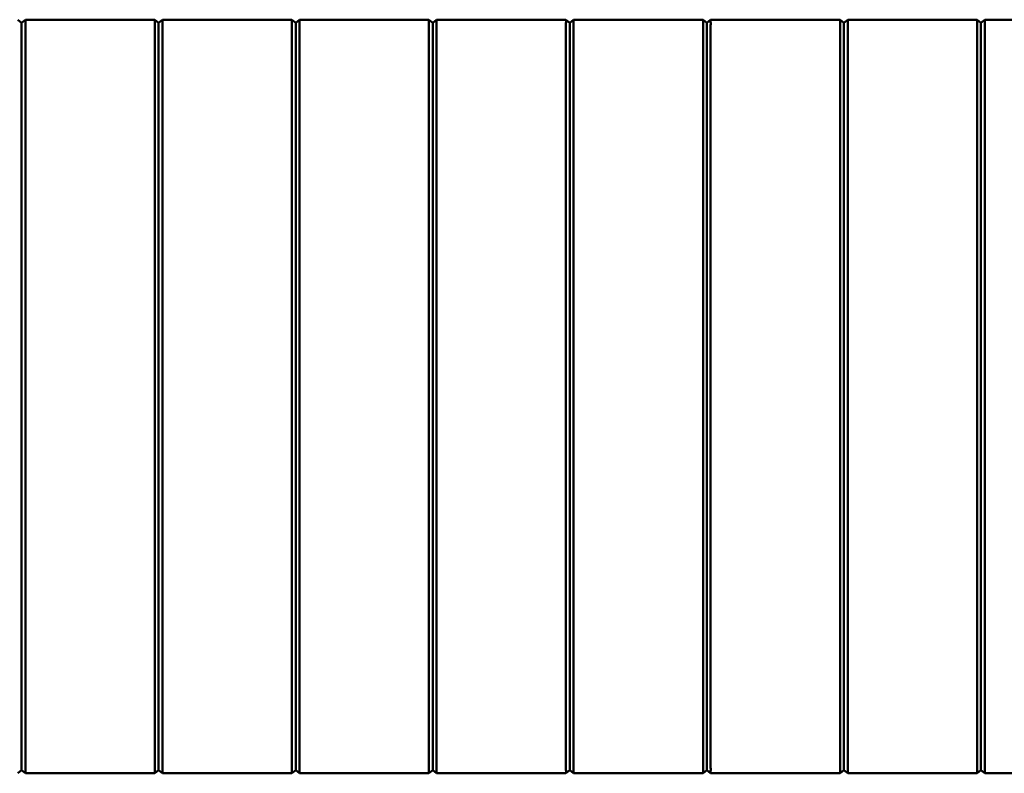
# Model space of a CAD drawing. Units: millimetres. Extents: x -1723 to 2558, y -515 to 1157.
# Drawn here: x -1023 to -958, y 200 to 250 of the extents above; entities that cross this region are included whole.
import ezdxf

# ---------------------------------------------------------------- set-up
doc = ezdxf.new("R2010")
doc.units = ezdxf.units.MM

msp = doc.modelspace()

# ---------------------------------------------------------------- linework, layer by layer
at = {"color": 7, "linetype": 'Continuous', "lineweight": 50}
for p, q in [((-1022.605, 249.65), (-1022.855, 249.85)), ((-1022.605, 249.65), (-1022.355, 249.85)), ((-1013.855, 249.85), (-1022.355, 249.85)), ((-1013.605, 249.65), (-1013.855, 249.85)), ((-1013.605, 249.65), (-1013.355, 249.85)), ((-1004.855, 249.85), (-1013.355, 249.85)), ((-1004.605, 249.65), (-1004.855, 249.85)), ((-1004.605, 249.65), (-1004.355, 249.85)), ((-995.855, 249.85), (-1004.355, 249.85)), ((-995.605, 249.65), (-995.855, 249.85)), ((-995.605, 249.65), (-995.355, 249.85)), ((-986.855, 249.85), (-995.355, 249.85)), ((-986.605, 249.65), (-986.855, 249.85)), ((-986.605, 249.65), (-986.355, 249.85)), ((-977.855, 249.85), (-986.355, 249.85)), ((-977.605, 249.65), (-977.855, 249.85)), ((-977.605, 249.65), (-977.355, 249.85)), ((-968.855, 249.85), (-977.355, 249.85)), ((-968.605, 249.65), (-968.855, 249.85)), ((-968.605, 249.65), (-968.355, 249.85)), ((-959.855, 249.85), (-968.355, 249.85)), ((-959.605, 249.65), (-959.855, 249.85)), ((-959.605, 249.65), (-959.355, 249.85)), ((-950.855, 249.85), (-959.355, 249.85)), ((-1022.605, 200.55), (-1022.855, 200.35)), ((-1022.605, 200.55), (-1022.355, 200.35)), ((-1013.605, 200.55), (-1013.855, 200.35)), ((-1013.605, 200.55), (-1013.355, 200.35)), ((-1004.605, 200.55), (-1004.855, 200.35)), ((-1004.605, 200.55), (-1004.355, 200.35)), ((-995.605, 200.55), (-995.855, 200.35)), ((-995.605, 200.55), (-995.355, 200.35)), ((-986.605, 200.55), (-986.855, 200.35)), ((-986.605, 200.55), (-986.355, 200.35)), ((-977.605, 200.55), (-977.855, 200.35)), ((-977.605, 200.55), (-977.355, 200.35)), ((-968.605, 200.55), (-968.855, 200.35)), ((-968.605, 200.55), (-968.355, 200.35)), ((-959.605, 200.55), (-959.855, 200.35)), ((-959.605, 200.55), (-959.355, 200.35)), ((-1013.855, 200.35), (-1022.355, 200.35)), ((-1004.855, 200.35), (-1013.355, 200.35)), ((-995.855, 200.35), (-1004.355, 200.35)), ((-986.855, 200.35), (-995.355, 200.35)), ((-977.855, 200.35), (-986.355, 200.35)), ((-968.855, 200.35), (-977.355, 200.35)), ((-959.855, 200.35), (-968.355, 200.35)), ((-950.855, 200.35), (-959.355, 200.35))]:
    msp.add_line(p, q, dxfattribs=at)
for points, knots in [([(-1022.605, 249.558), (-1022.605, 249.564), (-1022.605, 249.574), (-1022.605, 249.586), (-1022.605, 249.601), (-1022.605, 249.623), (-1022.605, 249.637), (-1022.605, 249.647), (-1022.605, 249.65), (-1022.605, 249.65), (-1022.605, 249.65)], [0, 0, 0, 0, 0.123471, 0.198573, 0.250882, 0.473922, 0.69079, 0.797664, 0.873516, 1, 1, 1, 1]), ([(-1022.355, 249.498), (-1022.354, 249.542), (-1022.353, 249.63), (-1022.357, 249.741), (-1022.353, 249.819), (-1022.355, 249.848), (-1022.355, 249.85), (-1022.355, 249.85)], [0, 0, 0, 0, 0.23205, 0.464148, 0.695704, 0.926464, 1, 1, 1, 1]), ([(-1013.855, 249.498), (-1013.855, 249.542), (-1013.856, 249.63), (-1013.852, 249.741), (-1013.856, 249.819), (-1013.855, 249.848), (-1013.855, 249.85), (-1013.855, 249.85)], [0, 0, 0, 0, 0.23205, 0.464148, 0.695704, 0.926464, 1, 1, 1, 1]), ([(-1013.605, 249.558), (-1013.605, 249.564), (-1013.605, 249.574), (-1013.605, 249.586), (-1013.605, 249.601), (-1013.605, 249.623), (-1013.605, 249.637), (-1013.605, 249.647), (-1013.605, 249.65), (-1013.605, 249.65), (-1013.605, 249.65)], [0, 0, 0, 0, 0.123471, 0.198573, 0.250882, 0.473922, 0.69079, 0.797664, 0.873516, 1, 1, 1, 1]), ([(-1013.355, 249.498), (-1013.354, 249.542), (-1013.353, 249.63), (-1013.357, 249.741), (-1013.353, 249.819), (-1013.355, 249.848), (-1013.355, 249.85), (-1013.355, 249.85)], [0, 0, 0, 0, 0.23205, 0.464148, 0.695704, 0.926464, 1, 1, 1, 1]), ([(-1004.855, 249.498), (-1004.855, 249.542), (-1004.856, 249.63), (-1004.852, 249.741), (-1004.856, 249.819), (-1004.855, 249.848), (-1004.855, 249.85), (-1004.855, 249.85)], [0, 0, 0, 0, 0.23205, 0.464148, 0.695704, 0.926464, 1, 1, 1, 1]), ([(-1004.605, 249.558), (-1004.605, 249.564), (-1004.605, 249.574), (-1004.605, 249.586), (-1004.605, 249.601), (-1004.605, 249.623), (-1004.605, 249.637), (-1004.605, 249.647), (-1004.605, 249.65), (-1004.605, 249.65), (-1004.605, 249.65)], [0, 0, 0, 0, 0.123471, 0.198573, 0.250882, 0.473922, 0.69079, 0.797664, 0.873516, 1, 1, 1, 1]), ([(-1004.355, 249.498), (-1004.354, 249.542), (-1004.353, 249.63), (-1004.357, 249.741), (-1004.353, 249.819), (-1004.355, 249.848), (-1004.355, 249.85), (-1004.355, 249.85)], [0, 0, 0, 0, 0.23205, 0.464148, 0.695704, 0.926464, 1, 1, 1, 1]), ([(-995.855, 249.498), (-995.855, 249.542), (-995.856, 249.63), (-995.852, 249.741), (-995.856, 249.819), (-995.855, 249.848), (-995.855, 249.85), (-995.855, 249.85)], [0, 0, 0, 0, 0.23205, 0.464148, 0.695704, 0.926464, 1, 1, 1, 1]), ([(-995.605, 249.558), (-995.605, 249.564), (-995.605, 249.574), (-995.605, 249.586), (-995.605, 249.601), (-995.605, 249.623), (-995.605, 249.637), (-995.605, 249.647), (-995.605, 249.65), (-995.605, 249.65), (-995.605, 249.65)], [0, 0, 0, 0, 0.123471, 0.198573, 0.250882, 0.473922, 0.69079, 0.797664, 0.873516, 1, 1, 1, 1]), ([(-995.355, 249.498), (-995.354, 249.542), (-995.353, 249.63), (-995.357, 249.741), (-995.353, 249.819), (-995.355, 249.848), (-995.355, 249.85), (-995.355, 249.85)], [0, 0, 0, 0, 0.23205, 0.464148, 0.695704, 0.926464, 1, 1, 1, 1]), ([(-986.855, 249.498), (-986.855, 249.542), (-986.856, 249.63), (-986.852, 249.741), (-986.856, 249.819), (-986.855, 249.848), (-986.855, 249.85), (-986.855, 249.85)], [0, 0, 0, 0, 0.23205, 0.464148, 0.695704, 0.926464, 1, 1, 1, 1]), ([(-986.605, 249.558), (-986.605, 249.564), (-986.605, 249.574), (-986.605, 249.586), (-986.605, 249.601), (-986.605, 249.623), (-986.605, 249.637), (-986.605, 249.647), (-986.605, 249.65), (-986.605, 249.65), (-986.605, 249.65)], [0, 0, 0, 0, 0.123471, 0.198573, 0.250882, 0.473922, 0.69079, 0.797664, 0.873516, 1, 1, 1, 1]), ([(-986.355, 249.498), (-986.354, 249.542), (-986.353, 249.63), (-986.357, 249.741), (-986.353, 249.819), (-986.355, 249.848), (-986.355, 249.85), (-986.355, 249.85)], [0, 0, 0, 0, 0.23205, 0.464148, 0.695704, 0.926464, 1, 1, 1, 1]), ([(-977.855, 249.498), (-977.855, 249.542), (-977.856, 249.63), (-977.852, 249.741), (-977.856, 249.819), (-977.855, 249.848), (-977.855, 249.85), (-977.855, 249.85)], [0, 0, 0, 0, 0.23205, 0.464148, 0.695704, 0.926464, 1, 1, 1, 1]), ([(-977.605, 249.558), (-977.605, 249.564), (-977.605, 249.574), (-977.605, 249.586), (-977.605, 249.601), (-977.605, 249.623), (-977.605, 249.637), (-977.605, 249.647), (-977.605, 249.65), (-977.605, 249.65), (-977.605, 249.65)], [0, 0, 0, 0, 0.123471, 0.198573, 0.250882, 0.473922, 0.69079, 0.797664, 0.873516, 1, 1, 1, 1]), ([(-977.355, 249.498), (-977.354, 249.542), (-977.353, 249.63), (-977.357, 249.741), (-977.353, 249.819), (-977.355, 249.848), (-977.355, 249.85), (-977.355, 249.85)], [0, 0, 0, 0, 0.23205, 0.464148, 0.695704, 0.926464, 1, 1, 1, 1]), ([(-968.855, 249.498), (-968.855, 249.542), (-968.856, 249.63), (-968.852, 249.741), (-968.856, 249.819), (-968.855, 249.848), (-968.855, 249.85), (-968.855, 249.85)], [0, 0, 0, 0, 0.23205, 0.464148, 0.695704, 0.926464, 1, 1, 1, 1]), ([(-968.605, 249.558), (-968.605, 249.564), (-968.605, 249.574), (-968.605, 249.586), (-968.605, 249.601), (-968.605, 249.623), (-968.605, 249.637), (-968.605, 249.647), (-968.605, 249.65), (-968.605, 249.65), (-968.605, 249.65)], [0, 0, 0, 0, 0.123471, 0.198573, 0.250882, 0.473922, 0.69079, 0.797664, 0.873516, 1, 1, 1, 1]), ([(-968.355, 249.498), (-968.354, 249.542), (-968.353, 249.63), (-968.357, 249.741), (-968.353, 249.819), (-968.355, 249.848), (-968.355, 249.85), (-968.355, 249.85)], [0, 0, 0, 0, 0.23205, 0.464148, 0.695704, 0.926464, 1, 1, 1, 1]), ([(-959.855, 249.498), (-959.855, 249.542), (-959.856, 249.63), (-959.852, 249.741), (-959.856, 249.819), (-959.855, 249.848), (-959.855, 249.85), (-959.855, 249.85)], [0, 0, 0, 0, 0.23205, 0.464148, 0.695704, 0.926464, 1, 1, 1, 1]), ([(-959.605, 249.558), (-959.605, 249.564), (-959.605, 249.574), (-959.605, 249.586), (-959.605, 249.601), (-959.605, 249.623), (-959.605, 249.637), (-959.605, 249.647), (-959.605, 249.65), (-959.605, 249.65), (-959.605, 249.65)], [0, 0, 0, 0, 0.123471, 0.198573, 0.250882, 0.473922, 0.69079, 0.797664, 0.873516, 1, 1, 1, 1]), ([(-959.355, 249.498), (-959.354, 249.542), (-959.353, 249.63), (-959.357, 249.741), (-959.353, 249.819), (-959.355, 249.848), (-959.355, 249.85), (-959.355, 249.85)], [0, 0, 0, 0, 0.2320499, 0.4641475, 0.6957044, 0.9264636, 1, 1, 1, 1]), ([(-1022.605, 225.1), (-1022.605, 229.242), (-1022.605, 235.46), (-1022.605, 242.703), (-1022.605, 246.321), (-1022.605, 248.25), (-1022.605, 249.157), (-1022.605, 249.55), (-1022.605, 249.558)], [0, 0, 0, 0, 0.507404, 0.761891, 0.888585, 0.951705, 0.998926, 1, 1, 1, 1]), ([(-1022.355, 225.1), (-1022.355, 225.602), (-1022.355, 228.108), (-1022.355, 232.619), (-1022.355, 238.442), (-1022.355, 243.162), (-1022.355, 246.785), (-1022.355, 248.594), (-1022.355, 249.498)], [0, 0, 0, 0, 0.0614885, 0.3074675, 0.5534465, 0.7766415, 0.8883108, 1, 1, 1, 1]), ([(-1013.855, 225.1), (-1013.855, 225.602), (-1013.855, 228.108), (-1013.855, 232.619), (-1013.855, 238.442), (-1013.855, 243.162), (-1013.855, 246.785), (-1013.855, 248.594), (-1013.855, 249.498)], [0, 0, 0, 0, 0.061489, 0.307468, 0.553446, 0.776642, 0.888311, 1, 1, 1, 1]), ([(-1013.605, 225.1), (-1013.605, 229.242), (-1013.605, 235.46), (-1013.605, 242.703), (-1013.605, 246.321), (-1013.605, 248.25), (-1013.605, 249.157), (-1013.605, 249.55), (-1013.605, 249.558)], [0, 0, 0, 0, 0.507404, 0.761891, 0.888585, 0.951705, 0.998926, 1, 1, 1, 1]), ([(-1013.355, 225.1), (-1013.355, 225.602), (-1013.355, 228.108), (-1013.355, 232.619), (-1013.355, 238.442), (-1013.355, 243.162), (-1013.355, 246.785), (-1013.355, 248.594), (-1013.355, 249.498)], [0, 0, 0, 0, 0.061489, 0.307468, 0.553446, 0.776642, 0.888311, 1, 1, 1, 1]), ([(-1004.855, 225.1), (-1004.855, 225.602), (-1004.855, 228.108), (-1004.855, 232.619), (-1004.855, 238.442), (-1004.855, 243.162), (-1004.855, 246.785), (-1004.855, 248.594), (-1004.855, 249.498)], [0, 0, 0, 0, 0.061489, 0.307468, 0.553446, 0.776642, 0.888311, 1, 1, 1, 1]), ([(-1004.605, 225.1), (-1004.605, 229.242), (-1004.605, 235.46), (-1004.605, 242.703), (-1004.605, 246.321), (-1004.605, 248.25), (-1004.605, 249.157), (-1004.605, 249.55), (-1004.605, 249.558)], [0, 0, 0, 0, 0.507404, 0.761891, 0.888585, 0.951705, 0.998926, 1, 1, 1, 1]), ([(-1004.355, 225.1), (-1004.355, 225.602), (-1004.355, 228.108), (-1004.355, 232.619), (-1004.355, 238.442), (-1004.355, 243.162), (-1004.355, 246.785), (-1004.355, 248.594), (-1004.355, 249.498)], [0, 0, 0, 0, 0.061489, 0.307468, 0.553446, 0.776642, 0.888311, 1, 1, 1, 1]), ([(-995.855, 225.1), (-995.855, 225.602), (-995.855, 228.108), (-995.855, 232.619), (-995.855, 238.442), (-995.855, 243.162), (-995.855, 246.785), (-995.855, 248.594), (-995.855, 249.498)], [0, 0, 0, 0, 0.061489, 0.307468, 0.553446, 0.776642, 0.888311, 1, 1, 1, 1]), ([(-995.605, 225.1), (-995.605, 229.242), (-995.605, 235.46), (-995.605, 242.703), (-995.605, 246.321), (-995.605, 248.25), (-995.605, 249.157), (-995.605, 249.55), (-995.605, 249.558)], [0, 0, 0, 0, 0.507404, 0.761891, 0.888585, 0.951705, 0.998926, 1, 1, 1, 1]), ([(-995.355, 225.1), (-995.355, 225.602), (-995.355, 228.108), (-995.355, 232.619), (-995.355, 238.442), (-995.355, 243.162), (-995.355, 246.785), (-995.355, 248.594), (-995.355, 249.498)], [0, 0, 0, 0, 0.061489, 0.307468, 0.553446, 0.776642, 0.888311, 1, 1, 1, 1]), ([(-986.855, 225.1), (-986.855, 225.602), (-986.855, 228.108), (-986.855, 232.619), (-986.855, 238.442), (-986.855, 243.162), (-986.855, 246.785), (-986.855, 248.594), (-986.855, 249.498)], [0, 0, 0, 0, 0.061489, 0.307468, 0.553446, 0.776642, 0.888311, 1, 1, 1, 1]), ([(-986.605, 225.1), (-986.605, 229.242), (-986.605, 235.46), (-986.605, 242.703), (-986.605, 246.321), (-986.605, 248.25), (-986.605, 249.157), (-986.605, 249.55), (-986.605, 249.558)], [0, 0, 0, 0, 0.507404, 0.761891, 0.888585, 0.951705, 0.998926, 1, 1, 1, 1]), ([(-986.355, 225.1), (-986.355, 225.602), (-986.355, 228.108), (-986.355, 232.619), (-986.355, 238.442), (-986.355, 243.162), (-986.355, 246.785), (-986.355, 248.594), (-986.355, 249.498)], [0, 0, 0, 0, 0.061489, 0.307468, 0.553446, 0.776642, 0.888311, 1, 1, 1, 1]), ([(-977.855, 225.1), (-977.855, 225.602), (-977.855, 228.108), (-977.855, 232.619), (-977.855, 238.442), (-977.855, 243.162), (-977.855, 246.785), (-977.855, 248.594), (-977.855, 249.498)], [0, 0, 0, 0, 0.061489, 0.307468, 0.553446, 0.776642, 0.888311, 1, 1, 1, 1]), ([(-977.605, 225.1), (-977.605, 229.242), (-977.605, 235.46), (-977.605, 242.703), (-977.605, 246.321), (-977.605, 248.25), (-977.605, 249.157), (-977.605, 249.55), (-977.605, 249.558)], [0, 0, 0, 0, 0.507404, 0.761891, 0.888585, 0.951705, 0.998926, 1, 1, 1, 1]), ([(-977.355, 225.1), (-977.355, 225.602), (-977.355, 228.108), (-977.355, 232.619), (-977.355, 238.442), (-977.355, 243.162), (-977.355, 246.785), (-977.355, 248.594), (-977.355, 249.498)], [0, 0, 0, 0, 0.061489, 0.307468, 0.553446, 0.776642, 0.888311, 1, 1, 1, 1]), ([(-968.855, 225.1), (-968.855, 225.602), (-968.855, 228.108), (-968.855, 232.619), (-968.855, 238.442), (-968.855, 243.162), (-968.855, 246.785), (-968.855, 248.594), (-968.855, 249.498)], [0, 0, 0, 0, 0.061489, 0.307468, 0.553446, 0.776642, 0.888311, 1, 1, 1, 1]), ([(-968.605, 225.1), (-968.605, 229.242), (-968.605, 235.46), (-968.605, 242.703), (-968.605, 246.321), (-968.605, 248.25), (-968.605, 249.157), (-968.605, 249.55), (-968.605, 249.558)], [0, 0, 0, 0, 0.507404, 0.761891, 0.888585, 0.951705, 0.998926, 1, 1, 1, 1]), ([(-968.355, 225.1), (-968.355, 225.602), (-968.355, 228.108), (-968.355, 232.619), (-968.355, 238.442), (-968.355, 243.162), (-968.355, 246.785), (-968.355, 248.594), (-968.355, 249.498)], [0, 0, 0, 0, 0.0614885, 0.3074675, 0.5534465, 0.7766415, 0.8883108, 1, 1, 1, 1]), ([(-959.855, 225.1), (-959.855, 225.602), (-959.855, 228.108), (-959.855, 232.619), (-959.855, 238.442), (-959.855, 243.162), (-959.855, 246.785), (-959.855, 248.594), (-959.855, 249.498)], [0, 0, 0, 0, 0.061489, 0.307468, 0.553446, 0.776642, 0.888311, 1, 1, 1, 1]), ([(-959.605, 225.1), (-959.605, 229.242), (-959.605, 235.46), (-959.605, 242.703), (-959.605, 246.321), (-959.605, 248.25), (-959.605, 249.157), (-959.605, 249.55), (-959.605, 249.558)], [0, 0, 0, 0, 0.507404, 0.761891, 0.888585, 0.951705, 0.998926, 1, 1, 1, 1]), ([(-959.355, 225.1), (-959.355, 225.602), (-959.355, 228.108), (-959.355, 232.619), (-959.355, 238.442), (-959.355, 243.162), (-959.355, 246.785), (-959.355, 248.594), (-959.355, 249.498)], [0, 0, 0, 0, 0.061489, 0.307468, 0.553446, 0.776642, 0.888311, 1, 1, 1, 1]), ([(-1022.605, 225.1), (-1022.605, 220.959), (-1022.605, 214.741), (-1022.605, 207.498), (-1022.605, 203.88), (-1022.605, 201.951), (-1022.605, 201.044), (-1022.605, 200.651), (-1022.605, 200.642)], [0, 0, 0, 0, 0.507404, 0.761891, 0.888585, 0.951705, 0.998926, 1, 1, 1, 1]), ([(-1022.355, 225.1), (-1022.355, 224.599), (-1022.355, 222.093), (-1022.355, 217.582), (-1022.355, 211.759), (-1022.355, 207.038), (-1022.355, 203.416), (-1022.355, 201.607), (-1022.355, 200.703)], [0, 0, 0, 0, 0.061489, 0.307468, 0.553446, 0.776642, 0.888311, 1, 1, 1, 1]), ([(-1013.855, 225.1), (-1013.855, 224.599), (-1013.855, 222.093), (-1013.855, 217.582), (-1013.855, 211.759), (-1013.855, 207.038), (-1013.855, 203.416), (-1013.855, 201.607), (-1013.855, 200.703)], [0, 0, 0, 0, 0.061489, 0.307468, 0.553446, 0.776642, 0.888311, 1, 1, 1, 1]), ([(-1013.605, 225.1), (-1013.605, 220.959), (-1013.605, 214.741), (-1013.605, 207.498), (-1013.605, 203.88), (-1013.605, 201.951), (-1013.605, 201.044), (-1013.605, 200.651), (-1013.605, 200.642)], [0, 0, 0, 0, 0.507404, 0.761891, 0.888585, 0.951705, 0.998926, 1, 1, 1, 1]), ([(-1013.355, 225.1), (-1013.355, 224.599), (-1013.355, 222.093), (-1013.355, 217.582), (-1013.355, 211.759), (-1013.355, 207.038), (-1013.355, 203.416), (-1013.355, 201.607), (-1013.355, 200.703)], [0, 0, 0, 0, 0.061489, 0.307468, 0.553446, 0.776642, 0.888311, 1, 1, 1, 1]), ([(-1004.855, 225.1), (-1004.855, 224.599), (-1004.855, 222.093), (-1004.855, 217.582), (-1004.855, 211.759), (-1004.855, 207.038), (-1004.855, 203.416), (-1004.855, 201.607), (-1004.855, 200.703)], [0, 0, 0, 0, 0.061489, 0.307468, 0.553446, 0.776642, 0.888311, 1, 1, 1, 1]), ([(-1004.605, 225.1), (-1004.605, 220.959), (-1004.605, 214.741), (-1004.605, 207.498), (-1004.605, 203.88), (-1004.605, 201.951), (-1004.605, 201.044), (-1004.605, 200.651), (-1004.605, 200.642)], [0, 0, 0, 0, 0.507404, 0.761891, 0.888585, 0.951705, 0.998926, 1, 1, 1, 1]), ([(-1004.355, 225.1), (-1004.355, 224.599), (-1004.355, 222.093), (-1004.355, 217.582), (-1004.355, 211.759), (-1004.355, 207.038), (-1004.355, 203.416), (-1004.355, 201.607), (-1004.355, 200.703)], [0, 0, 0, 0, 0.061489, 0.307468, 0.553446, 0.776642, 0.888311, 1, 1, 1, 1]), ([(-995.855, 225.1), (-995.855, 224.599), (-995.855, 222.093), (-995.855, 217.582), (-995.855, 211.759), (-995.855, 207.038), (-995.855, 203.416), (-995.855, 201.607), (-995.855, 200.703)], [0, 0, 0, 0, 0.061489, 0.307468, 0.553446, 0.776642, 0.888311, 1, 1, 1, 1]), ([(-995.605, 225.1), (-995.605, 220.959), (-995.605, 214.741), (-995.605, 207.498), (-995.605, 203.88), (-995.605, 201.951), (-995.605, 201.044), (-995.605, 200.651), (-995.605, 200.642)], [0, 0, 0, 0, 0.507404, 0.761891, 0.888585, 0.951705, 0.998926, 1, 1, 1, 1]), ([(-995.355, 225.1), (-995.355, 224.599), (-995.355, 222.093), (-995.355, 217.582), (-995.355, 211.759), (-995.355, 207.038), (-995.355, 203.416), (-995.355, 201.607), (-995.355, 200.703)], [0, 0, 0, 0, 0.061489, 0.307468, 0.553446, 0.776642, 0.888311, 1, 1, 1, 1]), ([(-986.855, 225.1), (-986.855, 224.599), (-986.855, 222.093), (-986.855, 217.582), (-986.855, 211.759), (-986.855, 207.038), (-986.855, 203.416), (-986.855, 201.607), (-986.855, 200.703)], [0, 0, 0, 0, 0.061489, 0.307468, 0.553446, 0.776642, 0.888311, 1, 1, 1, 1]), ([(-986.605, 225.1), (-986.605, 220.959), (-986.605, 214.741), (-986.605, 207.498), (-986.605, 203.88), (-986.605, 201.951), (-986.605, 201.044), (-986.605, 200.651), (-986.605, 200.642)], [0, 0, 0, 0, 0.507404, 0.761891, 0.888585, 0.951705, 0.998926, 1, 1, 1, 1]), ([(-986.355, 225.1), (-986.355, 224.599), (-986.355, 222.093), (-986.355, 217.582), (-986.355, 211.759), (-986.355, 207.038), (-986.355, 203.416), (-986.355, 201.607), (-986.355, 200.703)], [0, 0, 0, 0, 0.061489, 0.307468, 0.553446, 0.776642, 0.888311, 1, 1, 1, 1]), ([(-977.855, 225.1), (-977.855, 224.599), (-977.855, 222.093), (-977.855, 217.582), (-977.855, 211.759), (-977.855, 207.038), (-977.855, 203.416), (-977.855, 201.607), (-977.855, 200.703)], [0, 0, 0, 0, 0.061489, 0.307468, 0.553446, 0.776642, 0.888311, 1, 1, 1, 1]), ([(-977.605, 225.1), (-977.605, 220.959), (-977.605, 214.741), (-977.605, 207.498), (-977.605, 203.88), (-977.605, 201.951), (-977.605, 201.044), (-977.605, 200.651), (-977.605, 200.642)], [0, 0, 0, 0, 0.507404, 0.761891, 0.888585, 0.951705, 0.998926, 1, 1, 1, 1]), ([(-977.355, 225.1), (-977.355, 224.599), (-977.355, 222.093), (-977.355, 217.582), (-977.355, 211.759), (-977.355, 207.038), (-977.355, 203.416), (-977.355, 201.607), (-977.355, 200.703)], [0, 0, 0, 0, 0.061489, 0.307468, 0.553446, 0.776642, 0.888311, 1, 1, 1, 1]), ([(-968.855, 225.1), (-968.855, 224.599), (-968.855, 222.093), (-968.855, 217.582), (-968.855, 211.759), (-968.855, 207.038), (-968.855, 203.416), (-968.855, 201.607), (-968.855, 200.703)], [0, 0, 0, 0, 0.061489, 0.307468, 0.553446, 0.776642, 0.888311, 1, 1, 1, 1]), ([(-968.605, 225.1), (-968.605, 220.959), (-968.605, 214.741), (-968.605, 207.498), (-968.605, 203.88), (-968.605, 201.951), (-968.605, 201.044), (-968.605, 200.651), (-968.605, 200.642)], [0, 0, 0, 0, 0.507404, 0.761891, 0.888585, 0.951705, 0.998926, 1, 1, 1, 1]), ([(-968.355, 225.1), (-968.355, 224.599), (-968.355, 222.093), (-968.355, 217.582), (-968.355, 211.759), (-968.355, 207.038), (-968.355, 203.416), (-968.355, 201.607), (-968.355, 200.703)], [0, 0, 0, 0, 0.061489, 0.307468, 0.553446, 0.776642, 0.888311, 1, 1, 1, 1]), ([(-959.855, 225.1), (-959.855, 224.599), (-959.855, 222.093), (-959.855, 217.582), (-959.855, 211.759), (-959.855, 207.038), (-959.855, 203.416), (-959.855, 201.607), (-959.855, 200.703)], [0, 0, 0, 0, 0.061489, 0.307468, 0.553446, 0.776642, 0.888311, 1, 1, 1, 1]), ([(-959.605, 225.1), (-959.605, 220.959), (-959.605, 214.741), (-959.605, 207.498), (-959.605, 203.88), (-959.605, 201.951), (-959.605, 201.044), (-959.605, 200.651), (-959.605, 200.642)], [0, 0, 0, 0, 0.507404, 0.761891, 0.888585, 0.951705, 0.998926, 1, 1, 1, 1]), ([(-959.355, 225.1), (-959.355, 224.599), (-959.355, 222.093), (-959.355, 217.582), (-959.355, 211.759), (-959.355, 207.038), (-959.355, 203.416), (-959.355, 201.607), (-959.355, 200.703)], [0, 0, 0, 0, 0.061489, 0.307468, 0.553446, 0.776642, 0.888311, 1, 1, 1, 1]), ([(-1022.605, 200.642), (-1022.605, 200.636), (-1022.605, 200.627), (-1022.605, 200.614), (-1022.605, 200.6), (-1022.605, 200.578), (-1022.605, 200.564), (-1022.605, 200.554), (-1022.605, 200.551), (-1022.605, 200.55), (-1022.605, 200.55)], [0, 0, 0, 0, 0.123471, 0.198573, 0.250882, 0.473922, 0.69079, 0.797664, 0.873516, 1, 1, 1, 1]), ([(-1022.355, 200.703), (-1022.354, 200.659), (-1022.353, 200.571), (-1022.357, 200.46), (-1022.353, 200.382), (-1022.355, 200.353), (-1022.355, 200.351), (-1022.355, 200.35)], [0, 0, 0, 0, 0.23205, 0.464148, 0.695704, 0.926464, 1, 1, 1, 1]), ([(-1013.855, 200.703), (-1013.855, 200.659), (-1013.856, 200.571), (-1013.852, 200.46), (-1013.856, 200.382), (-1013.855, 200.353), (-1013.855, 200.351), (-1013.855, 200.35)], [0, 0, 0, 0, 0.23205, 0.464148, 0.695704, 0.926464, 1, 1, 1, 1]), ([(-1013.605, 200.642), (-1013.605, 200.636), (-1013.605, 200.627), (-1013.605, 200.614), (-1013.605, 200.6), (-1013.605, 200.578), (-1013.605, 200.564), (-1013.605, 200.554), (-1013.605, 200.551), (-1013.605, 200.55), (-1013.605, 200.55)], [0, 0, 0, 0, 0.123471, 0.198573, 0.250882, 0.473922, 0.69079, 0.797664, 0.873516, 1, 1, 1, 1]), ([(-1013.355, 200.703), (-1013.354, 200.659), (-1013.353, 200.571), (-1013.357, 200.46), (-1013.353, 200.382), (-1013.355, 200.353), (-1013.355, 200.351), (-1013.355, 200.35)], [0, 0, 0, 0, 0.23205, 0.464148, 0.695704, 0.926464, 1, 1, 1, 1]), ([(-1004.855, 200.703), (-1004.855, 200.659), (-1004.856, 200.571), (-1004.852, 200.46), (-1004.856, 200.382), (-1004.855, 200.353), (-1004.855, 200.351), (-1004.855, 200.35)], [0, 0, 0, 0, 0.23205, 0.464148, 0.695704, 0.926464, 1, 1, 1, 1]), ([(-1004.605, 200.642), (-1004.605, 200.636), (-1004.605, 200.627), (-1004.605, 200.614), (-1004.605, 200.6), (-1004.605, 200.578), (-1004.605, 200.564), (-1004.605, 200.554), (-1004.605, 200.551), (-1004.605, 200.55), (-1004.605, 200.55)], [0, 0, 0, 0, 0.123471, 0.198573, 0.250882, 0.473922, 0.69079, 0.797664, 0.873516, 1, 1, 1, 1]), ([(-1004.355, 200.703), (-1004.354, 200.659), (-1004.353, 200.571), (-1004.357, 200.46), (-1004.353, 200.382), (-1004.355, 200.353), (-1004.355, 200.351), (-1004.355, 200.35)], [0, 0, 0, 0, 0.23205, 0.464148, 0.695704, 0.926464, 1, 1, 1, 1]), ([(-995.855, 200.703), (-995.855, 200.659), (-995.856, 200.571), (-995.852, 200.46), (-995.856, 200.382), (-995.855, 200.353), (-995.855, 200.351), (-995.855, 200.35)], [0, 0, 0, 0, 0.2320499, 0.4641475, 0.6957044, 0.9264636, 1, 1, 1, 1]), ([(-995.605, 200.642), (-995.605, 200.636), (-995.605, 200.627), (-995.605, 200.614), (-995.605, 200.6), (-995.605, 200.578), (-995.605, 200.564), (-995.605, 200.554), (-995.605, 200.551), (-995.605, 200.55), (-995.605, 200.55)], [0, 0, 0, 0, 0.123471, 0.198573, 0.250882, 0.473922, 0.69079, 0.797664, 0.873516, 1, 1, 1, 1]), ([(-995.355, 200.703), (-995.354, 200.659), (-995.353, 200.571), (-995.357, 200.46), (-995.353, 200.382), (-995.355, 200.353), (-995.355, 200.351), (-995.355, 200.35)], [0, 0, 0, 0, 0.23205, 0.464148, 0.695704, 0.926464, 1, 1, 1, 1]), ([(-986.855, 200.703), (-986.855, 200.659), (-986.856, 200.571), (-986.852, 200.46), (-986.856, 200.382), (-986.855, 200.353), (-986.855, 200.351), (-986.855, 200.35)], [0, 0, 0, 0, 0.23205, 0.464148, 0.695704, 0.926464, 1, 1, 1, 1]), ([(-986.605, 200.642), (-986.605, 200.636), (-986.605, 200.627), (-986.605, 200.614), (-986.605, 200.6), (-986.605, 200.578), (-986.605, 200.564), (-986.605, 200.554), (-986.605, 200.551), (-986.605, 200.55), (-986.605, 200.55)], [0, 0, 0, 0, 0.123471, 0.198573, 0.250882, 0.473922, 0.69079, 0.797664, 0.873516, 1, 1, 1, 1]), ([(-986.355, 200.703), (-986.354, 200.659), (-986.353, 200.571), (-986.357, 200.46), (-986.353, 200.382), (-986.355, 200.353), (-986.355, 200.351), (-986.355, 200.35)], [0, 0, 0, 0, 0.23205, 0.464148, 0.695704, 0.926464, 1, 1, 1, 1]), ([(-977.855, 200.703), (-977.855, 200.659), (-977.856, 200.571), (-977.852, 200.46), (-977.856, 200.382), (-977.855, 200.353), (-977.855, 200.351), (-977.855, 200.35)], [0, 0, 0, 0, 0.23205, 0.464148, 0.695704, 0.926464, 1, 1, 1, 1]), ([(-977.605, 200.642), (-977.605, 200.636), (-977.605, 200.627), (-977.605, 200.614), (-977.605, 200.6), (-977.605, 200.578), (-977.605, 200.564), (-977.605, 200.554), (-977.605, 200.551), (-977.605, 200.55), (-977.605, 200.55)], [0, 0, 0, 0, 0.123471, 0.198573, 0.250882, 0.473922, 0.69079, 0.797664, 0.873516, 1, 1, 1, 1]), ([(-977.355, 200.703), (-977.354, 200.659), (-977.353, 200.571), (-977.357, 200.46), (-977.353, 200.382), (-977.355, 200.353), (-977.355, 200.351), (-977.355, 200.35)], [0, 0, 0, 0, 0.23205, 0.464148, 0.695704, 0.926464, 1, 1, 1, 1]), ([(-968.855, 200.703), (-968.855, 200.659), (-968.856, 200.571), (-968.852, 200.46), (-968.856, 200.382), (-968.855, 200.353), (-968.855, 200.351), (-968.855, 200.35)], [0, 0, 0, 0, 0.23205, 0.464148, 0.695704, 0.926464, 1, 1, 1, 1]), ([(-968.605, 200.642), (-968.605, 200.636), (-968.605, 200.627), (-968.605, 200.614), (-968.605, 200.6), (-968.605, 200.578), (-968.605, 200.564), (-968.605, 200.554), (-968.605, 200.551), (-968.605, 200.55), (-968.605, 200.55)], [0, 0, 0, 0, 0.123471, 0.198573, 0.250882, 0.473922, 0.69079, 0.797664, 0.873516, 1, 1, 1, 1]), ([(-968.355, 200.703), (-968.354, 200.659), (-968.353, 200.571), (-968.357, 200.46), (-968.353, 200.382), (-968.355, 200.353), (-968.355, 200.351), (-968.355, 200.35)], [0, 0, 0, 0, 0.23205, 0.464148, 0.695704, 0.926464, 1, 1, 1, 1]), ([(-959.855, 200.703), (-959.855, 200.659), (-959.856, 200.571), (-959.852, 200.46), (-959.856, 200.382), (-959.855, 200.353), (-959.855, 200.351), (-959.855, 200.35)], [0, 0, 0, 0, 0.23205, 0.464148, 0.695704, 0.926464, 1, 1, 1, 1]), ([(-959.605, 200.642), (-959.605, 200.636), (-959.605, 200.627), (-959.605, 200.614), (-959.605, 200.6), (-959.605, 200.578), (-959.605, 200.564), (-959.605, 200.554), (-959.605, 200.551), (-959.605, 200.55), (-959.605, 200.55)], [0, 0, 0, 0, 0.123471, 0.198573, 0.250882, 0.473922, 0.69079, 0.797664, 0.873516, 1, 1, 1, 1]), ([(-959.355, 200.703), (-959.354, 200.659), (-959.353, 200.571), (-959.357, 200.46), (-959.353, 200.382), (-959.355, 200.353), (-959.355, 200.351), (-959.355, 200.35)], [0, 0, 0, 0, 0.23205, 0.464148, 0.695704, 0.926464, 1, 1, 1, 1])]:
    msp.add_open_spline(points, degree=3, knots=knots, dxfattribs=at)

doc.saveas('drawing.dxf')
